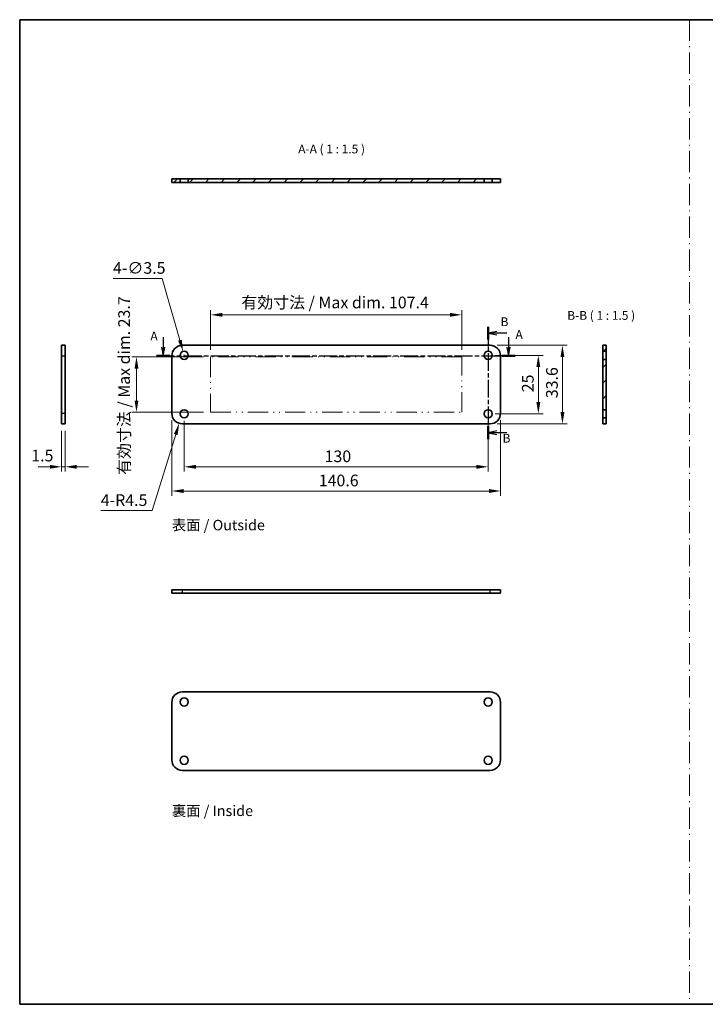
# Model space of a CAD drawing. Units: millimetres. Extents: x 0 to 4341, y 0 to 702.
# Drawn here: x 3754 to 4048, y 0 to 422 of the extents above; entities that cross this region are included whole.
import ezdxf

# ---------------------------------------------------------------- set-up
doc = ezdxf.new("R2010")
doc.units = ezdxf.units.MM
doc.header["$LTSCALE"] = 2
for name, pattern in [('CHAIN', [0.35429999999999995, 0.2362, -0.0295, 0.0591, -0.0295]), ('DASH_DOT', [0.37, 0.24, -0.06, 0.01, -0.06]), ('DASH_DOUBLE_DOT', [0.43979999999999997, 0.24, -0.06, 0.0098, -0.06, 0.01, -0.06])]:
    doc.linetypes.add(name, pattern=pattern)
doc.layers.get('Defpoints').update_dxf_attribs({"lineweight": 25})
for name, color, linetype, lineweight in [('Border (ISO)', 7, 'Continuous', 35), ('Dimension (ISO)', 7, 'Continuous', 18), ('Hatch (ISO)', 1, 'Continuous', 18), ('Section Line (ISO)', 7, 'CHAIN', 25), ('Sketch Geometry (ISO)', 7, 'Continuous', 18), ('Symbol (ISO)', 7, 'Continuous', 18), ('Visible (ISO)', 7, 'Continuous', 35), ('Visible Narrow (ISO)', 7, 'Continuous', 25)]:
    doc.layers.add(name, color=color, linetype=linetype, lineweight=lineweight)
doc.styles.add('Note Text (TK)', font='txt')
doc.dimstyles.new('Default - Method 1b (TK)', dxfattribs={"dimscale": 2, "dimtxt": 2.5, "dimasz": 2.5, "dimexe": 1, "dimexo": 1.499999999999999, "dimgap": 1, "dimtad": 1, "dimtoh": 1, "dimrnd": 1e-08, "dimdsep": 46, "dimtxsty": 'Note Text (TK)', "dimcen": 0.09, "dimdle": 5, "dimclrd": 100, "dimclre": 100, "dimclrt": 7, "dimadec": 1, "dimazin": 1, "dimtfac": 1, "dimtmove": 0, "dimatfit": 3, "dimfxl": 1, "dimtolj": 1, "dimlwd": -1, "dimlwe": -1, "dimarcsym": 0})
pattern_1 = [(44.99999999999999, (3732.75, -12), (-3.367596045400932, 3.367596045400933), [])]

# ---------------------------------------------------------------- blocks, each defined once
blk = doc.blocks.new('図面枠 tk図枠')
at = {"layer": 'Border (ISO)'}
for p, q in [((14.49999999999999, 289), (405.4999999999999, 289)), ((14.49999999999999, 289), (14.50000000000001, 8.000000000000007)), ((405.4999999999999, 289), (405.4999999999999, 8.000000000000007)), ((14.50000000000001, 8.000000000000007), (405.4999999999999, 8.000000000000007))]:
    blk.add_line(p, q, dxfattribs=at)
blk = doc.blocks.new('*D66')
at = {"layer": 'Defpoints', "color": 0}
for p in [(3824.865020540615, 252.8019116010173), (3954.865020544685, 252.8019115654806), (3954.865020544685, 230.0976598474167)]:
    blk.add_point(p, dxfattribs=at)
at = {"layer": 'Dimension (ISO)', "color": 100}
for p, q in [((3824.865020540615, 249.8019116010173), (3824.865020540615, 228.0976598474167)), ((3954.865020544685, 249.8019115654805), (3954.865020544685, 228.0976598474167)), ((3829.865020540614, 230.0976598474167), (3949.865020544685, 230.0976598474167))]:
    blk.add_line(p, q, dxfattribs=at)
for points in [[(3829.865020540614, 230.9309931807501), (3829.865020540614, 229.2643265140834), (3824.865020540615, 230.0976598474167)], [(3949.865020544685, 230.9309931807501), (3949.865020544685, 229.2643265140834), (3954.865020544685, 230.0976598474167)]]:
    blk.add_solid(points, dxfattribs=at)
at = {"layer": 'Dimension (ISO)', "color": 7, "insert": (3884.921838724468, 234.5976598474167), "char_height": 5, "attachment_point": 4, "style": 'Note Text (TK)'}
blk.add_mtext('\\A1;130', dxfattribs=at)
blk = doc.blocks.new('*D67')
at = {"layer": 'Defpoints', "color": 0}
for p in [(3819.565020541869, 253.0019116022108), (3960.16502054354, 253.0019115637763), (3960.16502054354, 219.7415764477963)]:
    blk.add_point(p, dxfattribs=at)
at = {"layer": 'Dimension (ISO)', "color": 100}
for p, q in [((3819.565020541869, 250.0019116022108), (3819.565020541869, 217.7415764477963)), ((3960.16502054354, 250.0019115637763), (3960.16502054354, 217.7415764477963)), ((3824.565020541868, 219.7415764477963), (3955.16502054354, 219.7415764477963))]:
    blk.add_line(p, q, dxfattribs=at)
for points in [[(3824.565020541868, 220.5749097811297), (3824.565020541868, 218.908243114463), (3819.565020541869, 219.7415764477963)], [(3955.16502054354, 220.5749097811297), (3955.16502054354, 218.908243114463), (3960.16502054354, 219.7415764477963)]]:
    blk.add_solid(points, dxfattribs=at)
at = {"layer": 'Dimension (ISO)', "color": 7, "insert": (3882.436043269976, 224.2415764477963), "char_height": 5, "attachment_point": 4, "style": 'Note Text (TK)'}
blk.add_mtext('\\A1;140.6', dxfattribs=at)
blk = doc.blocks.new('*D68')
at = {"layer": 'Defpoints', "color": 0}
for p in [(3954.865020551521, 277.8019116152103), (3976.339907746078, 277.8019116152103), (3954.865020544687, 252.8019115654807)]:
    blk.add_point(p, dxfattribs=at)
at = {"layer": 'Dimension (ISO)', "color": 100}
for p, q in [((3957.86502055152, 277.8019116152103), (3978.339907746077, 277.8019116152103)), ((3976.339907746078, 257.8019115654807), (3976.339907746078, 272.8019116152103)), ((3957.865020544687, 252.8019115654807), (3978.339907746077, 252.8019115654807))]:
    blk.add_line(p, q, dxfattribs=at)
for points in [[(3975.506574412744, 272.8019116152103), (3977.173241079411, 272.8019116152103), (3976.339907746078, 277.8019116152103)], [(3975.506574412744, 257.8019115654807), (3977.173241079411, 257.8019115654807), (3976.339907746078, 252.8019115654807)]]:
    blk.add_solid(points, dxfattribs=at)
at = {"layer": 'Dimension (ISO)', "color": 7, "insert": (3971.839907746077, 262.0348661357999), "char_height": 5, "attachment_point": 4, "rotation": 90, "style": 'Note Text (TK)'}
blk.add_mtext('\\A1;25', dxfattribs=at)
blk = doc.blocks.new('*D69')
at = {"layer": 'Defpoints', "color": 0}
for p in [(3955.665020550269, 282.1019116152466), (3986.655604948069, 282.1019116152467), (3955.665020541084, 248.5019115650068)]:
    blk.add_point(p, dxfattribs=at)
at = {"layer": 'Dimension (ISO)', "color": 100}
for p, q in [((3958.665020550269, 282.1019116152466), (3988.655604948069, 282.1019116152467)), ((3986.655604948069, 253.5019115650068), (3986.655604948069, 277.1019116152467)), ((3958.665020541084, 248.5019115650068), (3988.655604948069, 248.5019115650068))]:
    blk.add_line(p, q, dxfattribs=at)
for points in [[(3985.822271614735, 277.1019116152467), (3987.488938281403, 277.1019116152467), (3986.655604948069, 282.1019116152467)], [(3985.822271614735, 253.5019115650068), (3987.488938281403, 253.5019115650068), (3986.655604948069, 248.5019115650068)]]:
    blk.add_solid(points, dxfattribs=at)
at = {"layer": 'Dimension (ISO)', "color": 7, "insert": (3982.155604948068, 259.4922524992175), "char_height": 5, "attachment_point": 4, "rotation": 90, "style": 'Note Text (TK)'}
blk.add_mtext('\\A1;33.6', dxfattribs=at)
blk = doc.blocks.new('*D70')
at = {"layer": 'Defpoints', "color": 0}
for p in [(3824.384095490208, 279.4845319553068), (3825.34594560469, 276.1192913461867)]:
    blk.add_point(p, dxfattribs=at)
at = {"layer": 'Dimension (ISO)', "color": 100}
for p, q in [((3794.420859399425, 310.7250771480746), (3815.454950308517, 310.7250771480746)), ((3815.454950308517, 310.7250771480746), (3823.01002389809, 284.2920185397639)), ((3824.68502054745, 277.8019116507468), (3825.045020547449, 277.8019116507468)), ((3824.865020547449, 277.6219116507469), (3824.865020547449, 277.9819116507467))]:
    blk.add_line(p, q, dxfattribs=at)
blk.add_solid([(3823.811271662167, 284.5210304717838), (3822.208776134014, 284.0630066077443), (3824.384095490208, 279.4845319553068)], dxfattribs=at)
at = {"layer": 'Dimension (ISO)', "color": 7, "insert": (3794.420859399425, 315.2250771480745), "char_height": 5, "attachment_point": 4, "style": 'Note Text (TK)'}
blk.add_mtext('\\A1;4-∅3.5', dxfattribs=at)
blk = doc.blocks.new('*D71')
at = {"layer": 'Defpoints', "color": 0}
for p in [(3943.565020546066, 295.1519116081136), (3836.165020546066, 277.1519116081136), (3943.565020546066, 277.1519116081136)]:
    blk.add_point(p, dxfattribs=at)
at = {"layer": 'Dimension (ISO)', "color": 100}
for p, q in [((3836.165020546066, 280.1519116081136), (3836.165020546066, 297.1519116081136)), ((3841.165020546066, 295.1519116081136), (3938.565020546067, 295.1519116081136)), ((3943.565020546066, 280.1519116081136), (3943.565020546066, 297.1519116081136))]:
    blk.add_line(p, q, dxfattribs=at)
for points in [[(3841.165020546066, 295.9852449414469), (3841.165020546066, 294.3185782747803), (3836.165020546066, 295.1519116081136)], [(3938.565020546067, 295.9852449414469), (3938.565020546067, 294.3185782747803), (3943.565020546066, 295.1519116081136)]]:
    blk.add_solid(points, dxfattribs=at)
at = {"layer": 'Dimension (ISO)', "color": 7, "insert": (3849.28263418243, 300.4473661535682), "char_height": 5, "attachment_point": 4, "style": 'Note Text (TK)'}
blk.add_mtext('\\A1;有効寸法 / Max dim. 107.4', dxfattribs=at)
blk = doc.blocks.new('*D72')
at = {"layer": 'Defpoints', "color": 0}
for p in [(3804.443458387359, 277.1519116081137), (3836.165020546068, 277.1519116081137), (3836.165020546068, 253.4519116081138)]:
    blk.add_point(p, dxfattribs=at)
at = {"layer": 'Dimension (ISO)', "color": 100}
for p, q in [((3833.165020546068, 277.1519116081137), (3802.443458387359, 277.1519116081137)), ((3804.443458387359, 258.4519116081137), (3804.443458387359, 272.1519116081137)), ((3833.165020546068, 253.4519116081138), (3802.443458387359, 253.4519116081138))]:
    blk.add_line(p, q, dxfattribs=at)
for points in [[(3803.610125054026, 272.1519116081137), (3805.276791720693, 272.1519116081137), (3804.443458387359, 277.1519116081137)], [(3803.610125054026, 258.4519116081137), (3805.276791720693, 258.4519116081137), (3804.443458387359, 253.4519116081138)]]:
    blk.add_solid(points, dxfattribs=at)
at = {"layer": 'Dimension (ISO)', "color": 7, "insert": (3799.148003841903, 226.6513434262944), "char_height": 5, "attachment_point": 4, "rotation": 90, "style": 'Note Text (TK)'}
blk.add_mtext('\\A1;有効寸法 / Max dim. 23.7', dxfattribs=at)
blk = doc.blocks.new('*D73')
at = {"layer": 'Defpoints', "color": 0}
for p in [(3772.412564184109, 248.5019116009806), (3773.912564184109, 248.5019116009806), (3772.412564184109, 230.0976598474167)]:
    blk.add_point(p, dxfattribs=at)
at = {"layer": 'Dimension (ISO)', "color": 100}
for p, q in [((3772.412564184109, 245.5019116009806), (3772.412564184109, 228.0976598474167)), ((3773.912564184109, 245.5019116009806), (3773.912564184109, 228.0976598474167)), ((3767.412564184109, 230.0976598474167), (3762.412564184109, 230.0976598474167)), ((3773.912564184109, 230.0976598474167), (3772.412564184109, 230.0976598474167)), ((3778.91256418411, 230.0976598474167), (3783.91256418411, 230.0976598474167))]:
    blk.add_line(p, q, dxfattribs=at)
for points in [[(3767.412564184109, 230.9309931807501), (3767.412564184109, 229.2643265140834), (3772.412564184109, 230.0976598474167)], [(3778.91256418411, 230.9309931807501), (3778.91256418411, 229.2643265140834), (3773.912564184109, 230.0976598474167)]]:
    blk.add_solid(points, dxfattribs=at)
at = {"layer": 'Dimension (ISO)', "color": 7, "insert": (3759.441360142821, 234.9060255089043), "char_height": 5, "attachment_point": 4, "style": 'Note Text (TK)'}
blk.add_mtext('\\A1;1.5', dxfattribs=at)
blk = doc.blocks.new('*D74')
at = {"layer": 'Defpoints', "color": 0}
for p in [(3824.065020541868, 253.0019116009803), (3822.728980575518, 248.7048198858417)]:
    blk.add_point(p, dxfattribs=at)
at = {"layer": 'Dimension (ISO)', "color": 100}
for p, q in [((3811.109975410351, 211.3347320958887), (3821.244491724018, 243.9302735356875)), ((3789.166793592169, 211.334732095889), (3811.109975410351, 211.3347320958887))]:
    blk.add_line(p, q, dxfattribs=at)
blk.add_solid([(3820.448733998992, 244.1776883442708), (3822.040249449043, 243.6828587271041), (3822.728980575518, 248.7048198858417)], dxfattribs=at)
at = {"layer": 'Dimension (ISO)', "color": 7, "insert": (3789.166793592169, 215.8347320958881), "char_height": 5, "attachment_point": 4, "style": 'Note Text (TK)'}
blk.add_mtext('\\A1;4-R4.5', dxfattribs=at)

msp = doc.modelspace()

# ---------------------------------------------------------------- hatches: boundary and pattern name
at = {"layer": 'Hatch (ISO)'}
h = msp.add_hatch(dxfattribs=at)
h.set_pattern_fill('ANSI31', color=256, scale=38.1, style=0)
h.set_pattern_definition(pattern_1)
h.paths.add_polyline_path([(3953.126486706866, 351.8492851467292), (3953.126486707276, 353.3492851467292), (3826.603554432996, 353.3492851813162), (3826.603554432585, 351.8492851813162)])
h.paths.add_polyline_path([(3960.165020570971, 353.3492851448051), (3960.165020570561, 351.8492851448051), (3956.603554436656, 351.8492851457787), (3956.603554437066, 353.3492851457787)])
h.paths.add_polyline_path([(3819.5650205693, 353.3492851832404), (3819.565020568889, 351.8492851832403), (3823.126486702796, 351.8492851822668), (3823.126486703205, 353.3492851822668)])
h = msp.add_hatch(dxfattribs=at)
h.set_pattern_fill('ANSI31', color=256, scale=38.1, style=0)
h.set_pattern_definition(pattern_1)
h.paths.add_polyline_path([(4005.358108404202, 276.0519115876289), (4003.858108404202, 276.0519115884483), (4003.858108392458, 254.5519115387187), (4005.358108392458, 254.5519115378994)])
h.paths.add_polyline_path([(4003.858108389153, 248.5019115386818), (4005.358108389153, 248.5019115378624), (4005.358108390546, 251.0519115378993), (4003.858108390546, 251.0519115387187)])
h.paths.add_polyline_path([(4005.358108407507, 282.1019115876656), (4003.858108407507, 282.1019115884851), (4003.858108406114, 279.5519115884483), (4005.358108406113, 279.5519115876289)])

# ---------------------------------------------------------------- linework, layer by layer
at = {"layer": 'Section Line (ISO)', "linetype": 'CHAIN', "ltscale": 16.04304313659668}
msp.add_line((3954.865020551519, 290.0755810054716), (3954.865020525214, 241.9191287763876), dxfattribs=at)
at = {"layer": 'Section Line (ISO)', "linetype": 'Continuous', "lineweight": 50}
for p, q in [((3954.865020551519, 290.0755810054716), (3954.865020548501, 284.5495056339576)), ((3813.027308658408, 277.601911652451), (3818.714693283855, 277.6019116508963)), ((3960.712847291, 277.6019116120788), (3966.400231916447, 277.6019116105241)), ((3954.865020528232, 247.4452041479016), (3954.865020525214, 241.9191287763876))]:
    msp.add_line(p, q, dxfattribs=at)
at = {"layer": 'Section Line (ISO)', "linetype": 'Continuous'}
for p, q in [((3958.615020550419, 288.0625433176662), (3954.865020550009, 287.3125433197145)), ((3958.61502055001, 287.3125433176662), (3954.865020550009, 287.3125433197145)), ((3954.865020550009, 287.3125433197145), (3958.6150205496, 286.5625433176662)), ((3962.857790861542, 287.3125433153486), (3958.61502055001, 287.3125433176662)), ((3815.871000973324, 285.6229206885369), (3815.871000972157, 281.3519116516737)), ((3963.556539605916, 285.6229206481647), (3963.556539604748, 281.3519116113015)), ((3815.121000972157, 281.3519116518787), (3815.871000971132, 277.6019116516737)), ((3815.871000972157, 281.3519116516737), (3815.871000971132, 277.6019116516737)), ((3815.871000971132, 277.6019116516737), (3816.621000972156, 281.3519116514687)), ((3962.806539604748, 281.3519116115065), (3963.556539603723, 277.6019116113015)), ((3963.556539604748, 281.3519116113015), (3963.556539603723, 277.6019116113015)), ((3963.556539603723, 277.6019116113015), (3964.306539604748, 281.3519116110965)), ((3958.615020527132, 245.4321664600962), (3954.865020526723, 244.6821664621445)), ((3958.615020526723, 244.6821664600962), (3954.865020526723, 244.6821664621445)), ((3954.865020526723, 244.6821664621445), (3958.615020526314, 243.9321664600962)), ((3962.857790838255, 244.6821664577786), (3958.615020526723, 244.6821664600962))]:
    msp.add_line(p, q, dxfattribs=at)
at = {"layer": 'Section Line (ISO)', "linetype": 'CHAIN', "ltscale": 16.34657096862793}
msp.add_line((3813.027308658408, 277.601911652451), (3966.400231916447, 277.6019116105241), dxfattribs=at)
at = {"layer": 'Sketch Geometry (ISO)', "color": 4, "linetype": 'DASH_DOT', "lineweight": 18, "ltscale": 18.98669052124023}
msp.add_line((4040.99643331274, 421.5046982880085), (4040.99643331274, 0.0001833513850684), dxfattribs=at)
at = {"layer": 'Sketch Geometry (ISO)', "color": 4, "linetype": 'DASH_DOUBLE_DOT', "lineweight": 18, "ltscale": 18.08903121948242}
for p, q in [((3943.565020546066, 277.1519116081136), (3836.165020546066, 277.1519116081136)), ((3836.165020546066, 253.4519116081137), (3943.565020546066, 253.4519116081137))]:
    msp.add_line(p, q, dxfattribs=at)
at = {"layer": 'Sketch Geometry (ISO)', "color": 4, "linetype": 'DASH_DOUBLE_DOT', "lineweight": 18, "ltscale": 17.96270942687988}
for p, q in [((3836.165020546066, 277.1519116081136), (3836.165020546066, 253.4519116081136)), ((3943.565020546066, 253.4519116081137), (3943.565020546066, 277.1519116081137))]:
    msp.add_line(p, q, dxfattribs=at)
at = {"layer": 'Visible (ISO)'}
for p, q in [((3819.5650205693, 353.3492851832404), (3819.565020568889, 351.8492851832403)), ((3823.126486703205, 353.3492851822668), (3819.5650205693, 353.3492851832404)), ((3819.565020568889, 351.8492851832403), (3823.126486702796, 351.8492851822667)), ((3823.126486702796, 351.8492851822667), (3823.126486703205, 353.3492851822668)), ((3823.126486703205, 353.3492851822668), (3826.603554432996, 353.3492851813162)), ((3826.603554432585, 351.8492851813162), (3823.126486702796, 351.8492851822667)), ((3953.126486707276, 353.3492851467292), (3826.603554432996, 353.3492851813162)), ((3826.603554432996, 353.3492851813162), (3826.603554432585, 351.8492851813162)), ((3826.603554432585, 351.8492851813162), (3953.126486706866, 351.8492851467292)), ((3953.126486706866, 351.8492851467292), (3953.126486707276, 353.3492851467292)), ((3953.126486707276, 353.3492851467292), (3956.603554437066, 353.3492851457787)), ((3956.603554436656, 351.8492851457787), (3953.126486706866, 351.8492851467291)), ((3960.165020570971, 353.3492851448051), (3956.603554437066, 353.3492851457787)), ((3956.603554437066, 353.3492851457787), (3956.603554436656, 351.8492851457787)), ((3956.603554436656, 351.8492851457787), (3960.165020570561, 351.8492851448051)), ((3960.165020570971, 353.3492851448051), (3960.165020570561, 351.8492851448051)), ((3772.41256418411, 282.1019116512206), (3772.412564184108, 277.6019116524509)), ((3772.41256418411, 282.1019116512206), (3773.91256418411, 282.1019116512206)), ((3773.912564184108, 277.6019116524509), (3773.91256418411, 282.1019116512206)), ((3889.865020550659, 282.1019116152783), (3824.065020551051, 282.1019116512206)), ((3955.665020550268, 282.1019116152466), (3889.865020550659, 282.1019116152783)), ((4005.358108407507, 282.1019115876657), (4003.858108407507, 282.1019115884851)), ((4003.858108407507, 282.1019115884851), (4003.858108406114, 279.5519115884483)), ((4003.858108406114, 279.5519115884483), (4005.358108406113, 279.5519115876289)), ((4003.858108404202, 276.0519115884483), (4003.858108406114, 279.5519115884483)), ((4005.358108406113, 279.5519115876289), (4005.358108407507, 282.1019115876657)), ((4005.358108406114, 279.5519115876289), (4005.358108404202, 276.0519115876289)), ((3772.412564184108, 253.0019116022107), (3772.412564184108, 277.6019116524509)), ((3773.912564184108, 277.6019116524509), (3773.912564184108, 253.0019116022107)), ((3819.565020548593, 277.601911652451), (3819.565020541869, 253.0019116022108)), ((3960.16502054354, 253.0019115637763), (3960.165020550265, 277.6019116140164)), ((4005.358108404202, 276.051911587629), (4003.858108404202, 276.0519115884483)), ((4003.858108404202, 276.0519115884483), (4003.858108392458, 254.5519115387187)), ((4005.358108392458, 254.5519115378994), (4005.358108404202, 276.051911587629)), ((3772.412564184108, 253.0019116022108), (3772.41256418411, 248.5019116009806)), ((3773.91256418411, 248.5019116009806), (3773.912564184108, 253.0019116022107)), ((4003.858108392458, 254.5519115387187), (4005.358108392458, 254.5519115378994)), ((4003.858108390546, 251.0519115387187), (4003.858108392458, 254.5519115387187)), ((4005.358108392458, 254.5519115378994), (4005.358108390546, 251.0519115378993)), ((4005.358108390546, 251.0519115378993), (4003.858108390546, 251.0519115387187)), ((4003.858108390546, 251.0519115387187), (4003.858108389153, 248.5019115386818)), ((4005.358108389153, 248.5019115378624), (4005.358108390546, 251.0519115378993)), ((3772.41256418411, 248.5019116009806), (3773.91256418411, 248.5019116009806)), ((3824.065020541866, 248.5019116009806), (3889.865020541475, 248.5019116009492)), ((3889.865020541475, 248.5019116009492), (3955.665020541083, 248.5019115650067)), ((4003.858108389153, 248.5019115386818), (4005.358108389153, 248.5019115378624)), ((3824.06502054184, 177.497602188122), (3819.565020541842, 177.4976021881234)), ((3819.565020541842, 175.9976021881234), (3819.565020541842, 177.4976021881234)), ((3824.06502054184, 177.497602188122), (3889.865020541448, 177.497602188122)), ((3889.865020541448, 177.497602188122), (3955.665020541056, 177.497602188122)), ((3960.165020543513, 177.4976021881234), (3955.665020541056, 177.497602188122)), ((3960.165020543513, 175.9976021881234), (3960.165020543513, 177.4976021881234)), ((3819.565020541842, 175.9976021881234), (3824.06502054184, 175.997602188122)), ((3889.865020541448, 175.997602188122), (3824.06502054184, 175.997602188122)), ((3955.665020541056, 175.997602188122), (3889.865020541448, 175.997602188122)), ((3955.665020541056, 175.997602188122), (3960.165020543513, 175.9976021881234)), ((3889.86502054143, 133.7487140658317), (3824.065020541822, 133.7487140658001)), ((3955.665020541039, 133.7487141017742), (3889.86502054143, 133.7487140658317)), ((3819.565020541824, 129.24871406457), (3819.565020548548, 104.6487140143298)), ((3960.165020550221, 104.6487140527644), (3960.165020543496, 129.2487141030045)), ((3824.065020551007, 100.1487140155601), (3889.865020550615, 100.1487140515024)), ((3889.865020550615, 100.1487140515024), (3955.665020550224, 100.1487140515343))]:
    msp.add_line(p, q, dxfattribs=at)
for centre in [(3824.865020547449, 277.8019116507469), (3954.865020551519, 277.8019116152101), (3824.865020540615, 252.8019116010173), (3954.865020544685, 252.8019115654806), (3824.86502054057, 129.4487140657635), (3954.865020544641, 129.4487141013002), (3824.865020547404, 104.4487140160339), (3954.865020551475, 104.4487140515706)]:
    msp.add_circle(centre, 1.75, dxfattribs=at)
for centre, radius, start, end in [((3824.065020548593, 277.6019116512206), 4.5, 89.99999996870783, 180), ((3955.665020550265, 277.6019116152465), 4.500000000000001, 0, 89.99999999997395), ((3824.065020541868, 253.0019116009807), 4.50000000000001, 180, 269.9999999999739), ((3955.66502054354, 253.0019115650066), 4.499999999999994, 269.9999999687078, 0), ((3824.065020541824, 129.2487140658001), 4.500000000000012, 90.00000000002605, 180), ((3955.665020543495, 129.2487141017741), 4.500000000000001, 0, 90.00000003129219), ((3824.065020548549, 104.6487140155601), 4.500000000000018, 180, 270.0000000312922), ((3955.665020550221, 104.6487140515343), 4.50000000000002, 270.000000000026, 0)]:
    msp.add_arc(centre, radius, start, end, dxfattribs=at)
at = {"layer": 'Visible Narrow (ISO)'}
for p, q in [((3772.412564184108, 277.6019116524509), (3773.912564184108, 277.6019116524509)), ((3772.412564184108, 253.0019116022107), (3773.912564184108, 253.0019116022107)), ((3824.06502054184, 175.997602188122), (3824.06502054184, 177.497602188122)), ((3955.665020541056, 175.997602188122), (3955.665020541056, 177.497602188122))]:
    msp.add_line(p, q, dxfattribs=at)

# ---------------------------------------------------------------- block references
at = {"xscale": 1.5, "yscale": 1.5, "zscale": 1.5}
msp.add_blockref('図面枠 tk図枠', (3732.75, -12), dxfattribs=at)

# ---------------------------------------------------------------- texts
at = {"layer": 'Section Line (ISO)', "char_height": 3.75, "attachment_point": 7, "style": 'Note Text (TK)'}
for s, insert in [('B', (3960.183744056564, 289.1472671371237)), ('A', (3810.415123864284, 283.0363668186758)), ('A', (3966.569665311139, 283.6919945968253)), ('B', (3961.049225667935, 239.289765164402))]:
    msp.add_mtext(s, dxfattribs=dict(at, insert=insert))
at = {"layer": 'Symbol (ISO)', "color": 7, "char_height": 3.75, "attachment_point": 7, "style": 'Note Text (TK)'}
for s, insert in [('A-A ( 1 : 1.5 )', (3873.643160677008, 363.0992851832403)), ('B-B ( 1 : 1.5 )', (3988.700319624049, 291.8519116244588))]:
    msp.add_mtext(s, dxfattribs=dict(at, insert=insert))
at = {"layer": 'Symbol (ISO)', "color": 7, "char_height": 4.5, "attachment_point": 4, "line_spacing_factor": 1.5, "style": 'Note Text (TK)'}
for s, insert, width in [('表面 / Outside', (3819.56502054523, 204.5766880270376), 41.45152439514117), ('裏面 / Inside', (3819.56502054523, 82.2607370801934), 35.79702432015097)]:
    msp.add_mtext(s, dxfattribs=dict(at, insert=insert, width=width))

# ---------------------------------------------------------------- dimensions: what is measured, and where the dimension line sits
at = {"layer": 'Dimension (ISO)', "color": 100}
for base, p1, p2, angle, picture, middle in [((3943.565020546066, 295.1519116081136), (3836.165020546066, 277.1519116081136), (3943.565020546066, 277.1519116081136), 180, '*D71', (3889.865020546066, 295.1519116081136)), ((3804.443458387359, 277.1519116081137), (3836.165020546066, 253.4519116081136), (3836.165020546066, 277.1519116081136), 90, '*D72', (3804.443458387358, 265.3019116081126))]:
    dim = msp.add_linear_dim(base=base, p1=p1, p2=p2, angle=angle, text='有効寸法 / Max dim. <>', dimstyle='Default - Method 1b (TK)', override={"dimtoh": 0, "dimdec": 2, "dimtp": 0, "dimtm": 0, "dimtdec": 2, "dimtofl": 0, "dimatfit": 1}, dxfattribs=at)
    dim.commit()
    dim.dimension.update_dxf_attribs({"geometry": picture, "text_midpoint": middle, "dimtype": 160})
dim = msp.add_diameter_dim_2p(p1=(3825.34594560469, 276.1192913461867), p2=(3824.384095490208, 279.4845319553068), text='4-<>', dimstyle='Default - Method 1b (TK)', override={"dimtih": 1, "dimlfac": 0.9999999999999918, "dimtofl": 0}, dxfattribs=at)
dim.commit()
dim.dimension.update_dxf_attribs({"geometry": '*D70', "text_midpoint": (3803.937904853971, 310.7250771480746), "dimtype": 163})
for base, p1, p2, angle, override, picture, middle in [((3986.655604948069, 282.1019116152467), (3955.665020541083, 248.5019115650067), (3955.665020550268, 282.1019116152466), 90, {"dimtoh": 0, "dimdec": 2, "dimtp": 0, "dimtm": 0, "dimtdec": 2, "dimtofl": 0, "dimatfit": 1}, '*D69', (3986.655604948068, 265.3019115901265)), ((3976.339907746078, 277.8019116152103), (3954.865020544685, 252.8019115654806), (3954.865020551519, 277.8019116152101), 90, {"dimtoh": 0, "dimdec": 2, "dimtp": 0, "dimtm": 0, "dimtdec": 2, "dimtofl": 0, "dimatfit": 1}, '*D68', (3976.339907746076, 265.3019115903453)), ((3960.16502054354, 219.7415764477963), (3819.565020541869, 253.0019116022108), (3960.16502054354, 253.0019115637763), 180, {"dimtoh": 0, "dimdec": 2, "dimtp": 0, "dimtm": 0, "dimtdec": 2, "dimtofl": 0, "dimatfit": 1}, '*D67', (3889.865020542704, 219.7415764477963)), ((3954.865020544685, 230.0976598474167), (3824.865020540615, 252.8019116010173), (3954.865020544685, 252.8019115654806), 180, {"dimtoh": 0, "dimdec": 2, "dimtp": 0, "dimtm": 0, "dimtdec": 2, "dimtofl": 0, "dimatfit": 1}, '*D66', (3889.865020542649, 230.0976598474167)), ((3772.412564184109, 230.0976598474167), (3773.912564184109, 248.5019116009806), (3772.412564184109, 248.5019116009806), 180, {"dimtoh": 0, "dimtmove": 2, "dimatfit": 1}, '*D73', (3763.248178324638, 234.9060255089043))]:
    dim = msp.add_linear_dim(base=base, p1=p1, p2=p2, angle=angle, dimstyle='Default - Method 1b (TK)', override=override, dxfattribs=at)
    dim.commit()
    dim.dimension.update_dxf_attribs({"geometry": picture, "text_midpoint": middle, "dimtype": 160})
dim = msp.add_radius_dim(center=(3824.065020541868, 253.0019116009803), mpoint=(3822.728980575518, 248.7048198858417), text='4-<>', dimstyle='Default - Method 1b (TK)', override={"dimtih": 1, "dimcen": 0, "dimtofl": 0}, dxfattribs=at)
dim.commit()
dim.dimension.update_dxf_attribs({"geometry": '*D74', "text_midpoint": (3799.13838450126, 211.334732095888), "dimtype": 164})

doc.saveas('drawing.dxf')
